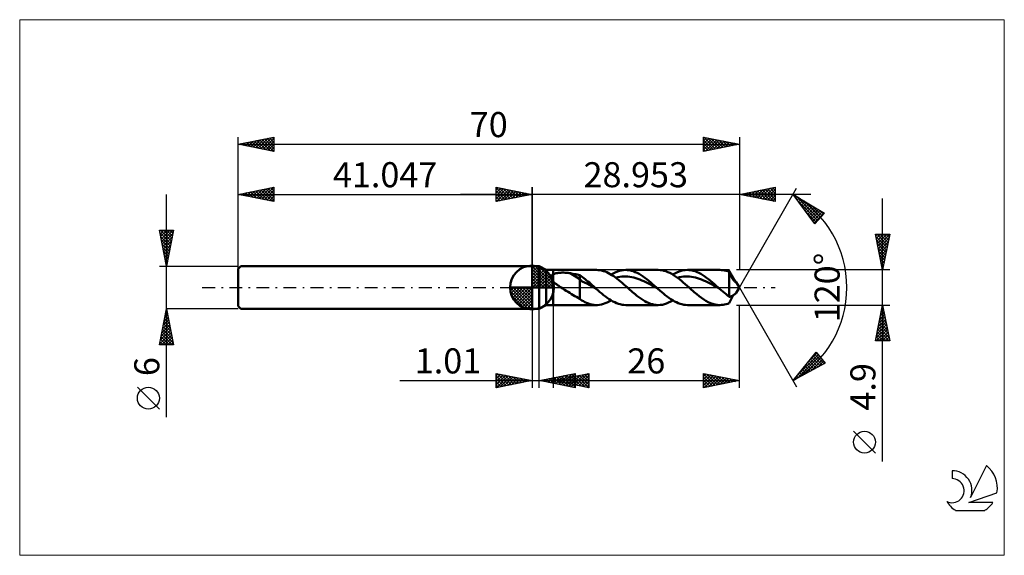
# Model space of a CAD drawing. Units: millimetres. Extents: x -72 to 66, y -37 to 37.
import ezdxf
from ezdxf.enums import TextEntityAlignment as Align

# ---------------------------------------------------------------- set-up
doc = ezdxf.new("R2010")
doc.units = ezdxf.units.MM
doc.header["$LTSCALE"] = 4.45
doc.linetypes.add('cc_dim_arrow', pattern=[0])
doc.linetypes.add('LONGDASH_DASH', pattern=[0.85, 0.4, -0.2, 0.05, -0.2])
for name, color, linetype in [('1', 4, 'CONTINUOUS'), ('2', 7, 'CONTINUOUS'), ('4', 2, 'LONGDASH_DASH'), ('CUT', 1, 'CONTINUOUS'), ('INFTOTAL', 9, 'CONTINUOUS'), ('NOCUT', 7, 'CONTINUOUS'), ('SK1', 4, 'CONTINUOUS'), ('SK2', 7, 'CONTINUOUS'), ('SK4', 2, 'LONGDASH_DASH'), ('SK6', 5, 'CONTINUOUS')]:
    doc.layers.add(name, color=color, linetype=linetype)
doc.styles.get("Standard").update_dxf_attribs({"font": 'Monospac821 BT'})

msp = doc.modelspace()

# ---------------------------------------------------------------- linework, layer by layer
at = {"color": 4, "linetype": 'cc_dim_arrow'}
for p, q in [((0, 2.98), (0.08, 3.06)), ((0, 2.55), (0.47, 3.02)), ((0, 2.98), (2.98, 0)), ((0, 2.12), (0.83, 2.95)), ((0, 1.68), (1.15, 2.84)), ((0.38, 3.04), (3.04, 0.38)), ((0.93, 2.92), (2.92, 0.93)), ((0, 1.25), (1.45, 2.7)), ((0, 2.55), (2.55, 0)), ((0, 0.82), (1.72, 2.53)), ((0, 0.38), (1.96, 2.35)), ((0, 2.12), (2.12, 0)), ((0, 1.68), (1.68, 0)), ((0.05, 0), (2.19, 2.14)), ((0.48, 0), (2.39, 1.91)), ((0.92, 0), (2.57, 1.66)), ((1.35, 0), (2.73, 1.38)), ((1.82, 2.46), (2.46, 1.82)), ((-3.06, -0.08), (-2.98, 0)), ((-3.02, -0.47), (-2.55, 0)), ((-2.95, -0.83), (-2.12, 0)), ((-2.84, -1.15), (-1.68, 0)), ((-2.7, -1.45), (-1.25, 0)), ((-2.65, 0), (0, -2.65)), ((-2.53, -1.72), (-0.82, 0)), ((-2.35, -1.96), (-0.38, 0)), ((-2.21, 0), (0, -2.21)), ((-1.78, 0), (0, -1.78)), ((-1.35, 0), (0, -1.35)), ((-0.92, 0), (0, -0.92)), ((-0.48, 0), (0, -0.48)), ((-0.05, 0), (0, -0.05)), ((0, 1.25), (1.25, 0)), ((0, 0.82), (0.82, 0)), ((0, 0.38), (0.38, 0)), ((1.78, 0), (2.86, 1.08)), ((2.21, 0), (2.97, 0.75)), ((2.65, 0), (3.04, 0.39)), ((-3.06, -0.02), (-0.02, -3.06)), ((-3.02, -0.49), (-0.49, -3.02)), ((-2.86, -1.08), (-1.08, -2.86)), ((-2.14, -2.19), (0, -0.05)), ((-1.91, -2.39), (0, -0.48)), ((-1.66, -2.57), (0, -0.92)), ((-1.38, -2.73), (0, -1.35)), ((-1.08, -2.86), (0, -1.78)), ((-0.75, -2.97), (0, -2.21)), ((-0.39, -3.04), (0, -2.65))]:
    msp.add_line(p, q, dxfattribs=at)
at = {"layer": '1', "color": 4, "linetype": 'CONTINUOUS', "lineweight": 50}
for p, q in [((0, 0), (0, 3.06)), ((0, 3), (1, 3)), ((0, -3), (0, 3)), ((1.95, 2.45), (1, 3)), ((1, -3), (1, 3)), ((1.95, 2.45), (2.95, 2.45)), ((1.95, -2.45), (1.95, 2.45)), ((2.62, 1.46), (2.63, 1.5)), ((2.62, 1.42), (2.62, 1.46)), ((2.62, 1.38), (2.62, 1.42)), ((2.63, 1.34), (2.62, 1.38)), ((2.63, 1.53), (2.65, 1.57)), ((2.63, 1.5), (2.63, 1.53)), ((2.65, 1.57), (2.66, 1.6)), ((2.66, 1.6), (2.68, 1.63)), ((2.68, 1.63), (2.7, 1.66)), ((2.7, 1.66), (2.73, 1.69)), ((2.73, 1.69), (2.75, 1.72)), ((2.75, 1.72), (2.78, 1.75)), ((2.78, 1.75), (2.81, 1.77)), ((2.81, 1.77), (2.85, 1.8)), ((2.85, 1.8), (2.88, 1.82)), ((2.88, 1.82), (2.92, 1.84)), ((2.92, 1.84), (2.95, 1.86)), ((2.95, 2.45), (9, 2.45)), ((2.95, -2.45), (2.95, 2.45)), ((2.95, 1.86), (3.03, 1.89)), ((3.03, 1.89), (3.12, 1.93)), ((3.12, 1.93), (3.21, 1.95)), ((3.21, 1.95), (3.31, 1.98)), ((3.31, 1.98), (3.41, 2)), ((3.41, 2), (3.53, 2.02)), ((3.53, 2.02), (3.64, 2.04)), ((3.64, 2.04), (3.77, 2.06)), ((3.77, 2.06), (3.9, 2.07)), ((3.9, 2.07), (4.03, 2.07)), ((4.03, 2.07), (4.17, 2.08)), ((4.17, 2.08), (4.31, 2.08)), ((4.46, 2.08), (4.31, 2.08)), ((4.6, 2.07), (4.46, 2.08)), ((4.75, 2.06), (4.6, 2.07)), ((4.89, 2.05), (4.75, 2.06)), ((5.03, 2.04), (4.89, 2.05)), ((5.18, 2.02), (5.03, 2.04)), ((5.32, 1.99), (5.18, 2.02)), ((6.66, 1.15), (5.32, 1.99)), ((5.51, 1.96), (5.32, 1.99)), ((5.7, 1.92), (5.51, 1.96)), ((5.89, 1.88), (5.7, 1.92)), ((6.09, 1.84), (5.89, 1.88)), ((6.28, 1.8), (6.09, 1.84)), ((6.47, 1.75), (6.28, 1.8)), ((6.66, 1.7), (6.47, 1.75)), ((6.85, 1.58), (6.66, 1.7)), ((6.66, -1.56), (6.66, 1.7)), ((7.04, 1.45), (6.85, 1.58)), ((7.23, 1.3), (7.04, 1.45)), ((9.24, 2.44), (9, 2.45)), ((9.48, 2.41), (9.24, 2.44)), ((9.72, 2.37), (9.48, 2.41)), ((9.96, 2.3), (9.72, 2.37)), ((10.2, 2.22), (9.96, 2.3)), ((10.44, 2.12), (10.2, 2.22)), ((10.68, 2.01), (10.44, 2.12)), ((10.92, 1.88), (10.68, 2.01)), ((11.16, 1.73), (10.92, 1.88)), ((11.04, 1.8), (11.33, 1.97)), ((11.4, 1.57), (11.16, 1.73)), ((11.33, 1.97), (11.62, 2.11)), ((11.63, 1.4), (11.4, 1.57)), ((11.62, 2.11), (11.91, 2.23)), ((11.87, 1.22), (11.63, 1.4)), ((11.68, 1.37), (11.96, 1.44)), ((11.91, 2.23), (12.2, 2.33)), ((11.96, 1.44), (12.24, 1.49)), ((12.2, 2.33), (12.49, 2.39)), ((12.24, 1.49), (12.52, 1.52)), ((12.49, 2.39), (12.79, 2.44)), ((12.52, 1.52), (12.8, 1.54)), ((12.79, 2.44), (13.08, 2.45)), ((13.08, 1.54), (12.8, 1.54)), ((13.35, 2.44), (13.08, 2.45)), ((13.08, 2.45), (17.62, 2.45)), ((13.36, 1.52), (13.08, 1.54)), ((13.61, 2.4), (13.35, 2.44)), ((13.64, 1.5), (13.36, 1.52)), ((13.88, 2.34), (13.61, 2.4)), ((13.93, 1.45), (13.64, 1.5)), ((14.15, 2.26), (13.88, 2.34)), ((14.21, 1.39), (13.93, 1.45)), ((14.42, 2.16), (14.15, 2.26)), ((14.49, 1.31), (14.21, 1.39)), ((14.69, 2.04), (14.42, 2.16)), ((14.96, 1.89), (14.69, 2.04)), ((15.23, 1.73), (14.96, 1.89)), ((15.5, 1.55), (15.23, 1.73)), ((15.77, 1.36), (15.5, 1.55)), ((17.89, 2.44), (17.62, 2.45)), ((18.16, 2.4), (17.89, 2.44)), ((18.42, 2.34), (18.16, 2.4)), ((18.69, 2.26), (18.42, 2.34)), ((18.96, 2.16), (18.69, 2.26)), ((19.23, 2.04), (18.96, 2.16)), ((19.5, 1.89), (19.23, 2.04)), ((19.77, 1.73), (19.5, 1.89)), ((19.65, 1.8), (19.95, 1.97)), ((20.04, 1.55), (19.77, 1.73)), ((19.95, 1.97), (20.24, 2.11)), ((20.31, 1.36), (20.04, 1.55)), ((20.24, 2.11), (20.53, 2.23)), ((20.29, 1.37), (20.57, 1.44)), ((20.53, 2.23), (20.82, 2.33)), ((20.57, 1.44), (20.85, 1.49)), ((20.82, 2.33), (21.11, 2.4)), ((20.85, 1.49), (21.13, 1.52)), ((21.11, 2.4), (21.4, 2.44)), ((21.13, 1.52), (21.41, 1.54)), ((21.4, 2.44), (21.69, 2.45)), ((21.41, 1.54), (21.7, 1.54)), ((21.96, 2.44), (21.69, 2.45)), ((21.69, 2.45), (26.23, 2.45)), ((21.98, 1.53), (21.7, 1.54)), ((22.23, 2.4), (21.96, 2.44)), ((22.26, 1.5), (21.98, 1.53)), ((22.5, 2.34), (22.23, 2.4)), ((22.54, 1.45), (22.26, 1.5)), ((22.77, 2.26), (22.5, 2.34)), ((22.82, 1.39), (22.54, 1.45)), ((23.04, 2.16), (22.77, 2.26)), ((23.1, 1.31), (22.82, 1.39)), ((23.31, 2.04), (23.04, 2.16)), ((23.58, 1.89), (23.31, 2.04)), ((23.85, 1.73), (23.58, 1.89)), ((24.11, 1.55), (23.85, 1.73)), ((24.38, 1.36), (24.11, 1.55)), ((26.45, 2.44), (26.23, 2.45)), ((26.67, 2.42), (26.45, 2.44)), ((26.89, 2.38), (26.67, 2.42)), ((27.1, 2.33), (26.89, 2.38)), ((27.32, 2.26), (27.1, 2.33)), ((27.54, 2.18), (27.32, 2.26)), ((27.58, 2.08), (27.54, 2.18)), ((27.54, -1.3), (27.54, 2.18)), ((27.62, 1.99), (27.58, 2.08)), ((27.66, 1.9), (27.62, 1.99)), ((27.7, 1.81), (27.66, 1.9)), ((27.75, 1.72), (27.7, 1.81)), ((27.79, 1.64), (27.75, 1.72)), ((27.83, 1.55), (27.79, 1.64)), ((27.87, 1.47), (27.83, 1.55)), ((27.92, 1.39), (27.87, 1.47)), ((27.96, 1.31), (27.92, 1.39)), ((0, 0), (-3.06, 0)), ((0, 0), (3.06, 0)), ((0, -3.06), (0, 0)), ((2.64, 1.31), (2.63, 1.34)), ((2.65, 1.27), (2.64, 1.31)), ((2.67, 1.23), (2.65, 1.27)), ((2.68, 1.19), (2.67, 1.23)), ((2.7, 1.15), (2.68, 1.19)), ((2.72, 1.11), (2.7, 1.15)), ((2.75, 1.08), (2.72, 1.11)), ((2.77, 1.04), (2.75, 1.08)), ((2.8, 1), (2.77, 1.04)), ((2.83, 0.97), (2.8, 1)), ((2.86, 0.93), (2.83, 0.97)), ((2.89, 0.9), (2.86, 0.93)), ((2.92, 0.87), (2.89, 0.9)), ((2.95, 0.83), (2.92, 0.87)), ((3.09, 0.7), (2.95, 0.83)), ((3.24, 0.57), (3.09, 0.7)), ((3.4, 0.45), (3.24, 0.57)), ((3.56, 0.33), (3.4, 0.45)), ((3.72, 0.22), (3.56, 0.33)), ((3.89, 0.11), (3.72, 0.22)), ((4.05, 0), (3.89, 0.11)), ((6.99, 0.85), (6.66, 1.15)), ((7.31, 0.71), (6.99, 0.85)), ((7.42, 1.15), (7.23, 1.3)), ((7.65, 0.57), (7.31, 0.71)), ((7.62, 1), (7.42, 1.15)), ((7.81, 0.84), (7.62, 1)), ((7.98, 0.38), (7.65, 0.57)), ((8, 0.68), (7.81, 0.84)), ((8.3, 0.19), (7.98, 0.38)), ((8.19, 0.51), (8, 0.68)), ((8.39, 0.34), (8.19, 0.51)), ((8.63, 0.01), (8.3, 0.19)), ((8.58, 0.17), (8.39, 0.34)), ((8.77, 0), (8.58, 0.17)), ((8.96, -0.17), (8.63, 0.01)), ((8.8, -0.03), (8.77, 0)), ((12.11, 1.03), (11.87, 1.22)), ((12.35, 0.84), (12.11, 1.03)), ((12.59, 0.63), (12.35, 0.84)), ((12.83, 0.42), (12.59, 0.63)), ((13.07, 0.21), (12.83, 0.42)), ((13.31, 0), (13.07, 0.21)), ((13.49, -0.16), (13.31, 0)), ((14.77, 1.22), (14.49, 1.31)), ((15.05, 1.12), (14.77, 1.22)), ((15.33, 1), (15.05, 1.12)), ((15.61, 0.88), (15.33, 1)), ((15.89, 0.74), (15.61, 0.88)), ((16.04, 1.16), (15.77, 1.36)), ((16.18, 0.6), (15.89, 0.74)), ((16.31, 0.94), (16.04, 1.16)), ((16.46, 0.45), (16.18, 0.6)), ((16.57, 0.71), (16.31, 0.94)), ((16.74, 0.3), (16.46, 0.45)), ((16.84, 0.48), (16.57, 0.71)), ((17.02, 0.14), (16.74, 0.3)), ((17.11, 0.24), (16.84, 0.48)), ((17.3, -0.02), (17.02, 0.14)), ((17.38, 0), (17.11, 0.24)), ((17.42, -0.03), (17.38, 0)), ((20.58, 1.15), (20.31, 1.36)), ((20.85, 0.94), (20.58, 1.15)), ((21.12, 0.71), (20.85, 0.94)), ((21.39, 0.48), (21.12, 0.71)), ((21.65, 0.24), (21.39, 0.48)), ((21.92, 0), (21.65, 0.24)), ((22.1, -0.16), (21.92, 0)), ((23.38, 1.22), (23.1, 1.31)), ((23.66, 1.12), (23.38, 1.22)), ((23.94, 1), (23.66, 1.12)), ((24.23, 0.88), (23.94, 1)), ((24.51, 0.74), (24.23, 0.88)), ((24.65, 1.16), (24.38, 1.36)), ((24.79, 0.6), (24.51, 0.74)), ((24.92, 0.94), (24.65, 1.16)), ((25.07, 0.45), (24.79, 0.6)), ((25.19, 0.71), (24.92, 0.94)), ((25.35, 0.3), (25.07, 0.45)), ((25.46, 0.48), (25.19, 0.71)), ((25.63, 0.14), (25.35, 0.3)), ((25.73, 0.24), (25.46, 0.48)), ((25.91, -0.02), (25.63, 0.14)), ((26, 0), (25.73, 0.24)), ((26.03, -0.03), (26, 0)), ((28.01, 1.23), (27.96, 1.31)), ((28.06, 1.16), (28.01, 1.23)), ((28.1, 1.09), (28.06, 1.16)), ((28.15, 1.02), (28.1, 1.09)), ((28.17, 1.02), (28.12, 1.06)), ((28.2, 0.96), (28.15, 1.02)), ((28.22, 0.99), (28.17, 1.02)), ((28.24, 0.91), (28.2, 0.96)), ((28.27, 0.96), (28.22, 0.99)), ((28.29, 0.86), (28.24, 0.91)), ((28.31, 0.93), (28.27, 0.96)), ((28.33, 0.82), (28.29, 0.86)), ((28.35, 0.9), (28.31, 0.93)), ((28.37, 0.78), (28.33, 0.82)), ((28.39, 0.87), (28.35, 0.9)), ((28.41, 0.75), (28.37, 0.78)), ((28.42, 0.84), (28.39, 0.87)), ((28.45, 0.73), (28.41, 0.75)), ((28.45, 0.82), (28.42, 0.84)), ((28.48, 0.8), (28.45, 0.82)), ((28.48, 0.72), (28.45, 0.73)), ((28.5, 0.78), (28.48, 0.8)), ((28.5, 0.71), (28.48, 0.72)), ((28.51, 0.76), (28.5, 0.78)), ((28.51, 0.71), (28.5, 0.71)), ((28.52, 0.75), (28.51, 0.76)), ((28.51, 0.71), (28.52, 0.72)), ((28.53, 0.74), (28.52, 0.75)), ((28.95, 0), (28.52, 0.75)), ((28.52, 0.72), (28.53, 0.72)), ((28.52, -0.75), (28.95, 0)), ((28.53, 0.73), (28.53, 0.74)), ((28.53, 0.72), (28.53, 0.73)), ((4.29, -0.15), (4.05, 0)), ((4.54, -0.31), (4.29, -0.15)), ((4.78, -0.46), (4.54, -0.31)), ((5.02, -0.61), (4.78, -0.46)), ((5.26, -0.76), (5.02, -0.61)), ((5.5, -0.91), (5.26, -0.76)), ((5.73, -1.05), (5.5, -0.91)), ((5.97, -1.19), (5.73, -1.05)), ((6.2, -1.32), (5.97, -1.19)), ((6.42, -1.45), (6.2, -1.32)), ((8.83, -0.06), (8.8, -0.03)), ((8.87, -0.09), (8.83, -0.06)), ((8.9, -0.12), (8.87, -0.09)), ((8.93, -0.14), (8.9, -0.12)), ((8.96, -0.17), (8.93, -0.14)), ((9.22, -0.4), (8.96, -0.17)), ((9.48, -0.63), (9.22, -0.4)), ((9.74, -0.85), (9.48, -0.63)), ((9.99, -1.06), (9.74, -0.85)), ((10.25, -1.26), (9.99, -1.06)), ((10.51, -1.45), (10.25, -1.26)), ((13.67, -0.32), (13.49, -0.16)), ((13.85, -0.48), (13.67, -0.32)), ((14.03, -0.63), (13.85, -0.48)), ((14.2, -0.78), (14.03, -0.63)), ((14.38, -0.93), (14.2, -0.78)), ((14.65, -1.15), (14.38, -0.93)), ((14.92, -1.36), (14.65, -1.15)), ((15.19, -1.55), (14.92, -1.36)), ((17.58, -0.18), (17.3, -0.02)), ((17.45, -0.06), (17.42, -0.03)), ((17.48, -0.09), (17.45, -0.06)), ((17.52, -0.12), (17.48, -0.09)), ((17.55, -0.15), (17.52, -0.12)), ((17.58, -0.18), (17.55, -0.15)), ((17.84, -0.4), (17.58, -0.18)), ((18.1, -0.63), (17.84, -0.4)), ((18.35, -0.85), (18.1, -0.63)), ((18.61, -1.06), (18.35, -0.85)), ((18.86, -1.26), (18.61, -1.06)), ((19.12, -1.45), (18.86, -1.26)), ((22.28, -0.32), (22.1, -0.16)), ((22.46, -0.48), (22.28, -0.32)), ((22.64, -0.63), (22.46, -0.48)), ((22.82, -0.78), (22.64, -0.63)), ((23, -0.93), (22.82, -0.78)), ((23.32, -1.19), (23, -0.93)), ((23.64, -1.44), (23.32, -1.19)), ((26.19, -0.17), (25.91, -0.02)), ((26.06, -0.06), (26.03, -0.03)), ((26.09, -0.09), (26.06, -0.06)), ((26.13, -0.11), (26.09, -0.09)), ((26.16, -0.14), (26.13, -0.11)), ((26.19, -0.17), (26.16, -0.14)), ((26.42, -0.37), (26.19, -0.17)), ((26.64, -0.57), (26.42, -0.37)), ((26.87, -0.76), (26.64, -0.57)), ((27.09, -0.95), (26.87, -0.76)), ((27.31, -1.13), (27.09, -0.95)), ((27.54, -1.3), (27.31, -1.13)), ((27.54, -1.3), (27.61, -1.3)), ((27.61, -1.3), (27.69, -1.28)), ((27.69, -1.28), (27.76, -1.26)), ((27.76, -1.26), (27.83, -1.23)), ((27.83, -1.23), (27.91, -1.19)), ((27.89, -1.45), (27.93, -1.36)), ((27.91, -1.19), (27.99, -1.15)), ((27.93, -1.36), (27.98, -1.28)), ((27.98, -1.28), (28.03, -1.2)), ((27.99, -1.15), (28.06, -1.1)), ((28.03, -1.2), (28.08, -1.13)), ((28.06, -1.1), (28.11, -1.07)), ((28.08, -1.13), (28.12, -1.06)), ((28.11, -1.07), (28.16, -1.03)), ((28.16, -1.03), (28.21, -1)), ((28.21, -1), (28.25, -0.97)), ((28.25, -0.97), (28.3, -0.94)), ((28.3, -0.94), (28.34, -0.9)), ((28.34, -0.9), (28.38, -0.87)), ((28.38, -0.87), (28.42, -0.85)), ((28.42, -0.85), (28.45, -0.82)), ((28.45, -0.82), (28.48, -0.8)), ((28.48, -0.8), (28.5, -0.78)), ((28.5, -0.78), (28.51, -0.76)), ((28.51, -0.76), (28.52, -0.75)), ((1, -3), (1.95, -2.45)), ((1.95, -2.45), (2.95, -2.45)), ((9, -2.45), (2.95, -2.45)), ((6.66, -1.56), (6.42, -1.45)), ((6.81, -1.7), (6.66, -1.56)), ((6.97, -1.82), (6.81, -1.7)), ((7.16, -1.93), (6.97, -1.82)), ((7.36, -2.03), (7.16, -1.93)), ((7.61, -2.14), (7.36, -2.03)), ((7.86, -2.24), (7.61, -2.14)), ((8.12, -2.32), (7.86, -2.24)), ((8.37, -2.39), (8.12, -2.32)), ((8.63, -2.43), (8.37, -2.39)), ((8.88, -2.45), (8.63, -2.43)), ((8.88, -2.45), (9.15, -2.45)), ((9.15, -2.45), (9.42, -2.42)), ((9.42, -2.42), (9.69, -2.37)), ((9.69, -2.37), (9.96, -2.3)), ((9.96, -2.3), (10.23, -2.21)), ((10.23, -2.21), (10.5, -2.09)), ((10.5, -2.09), (10.77, -1.96)), ((10.76, -1.63), (10.51, -1.45)), ((11.02, -1.79), (10.76, -1.63)), ((10.77, -1.96), (11.04, -1.81)), ((11.28, -1.94), (11.02, -1.79)), ((11.54, -2.07), (11.28, -1.94)), ((11.79, -2.19), (11.54, -2.07)), ((12.05, -2.28), (11.79, -2.19)), ((12.3, -2.35), (12.05, -2.28)), ((12.56, -2.41), (12.3, -2.35)), ((12.82, -2.44), (12.56, -2.41)), ((13.08, -2.45), (12.82, -2.44)), ((17.62, -2.45), (13.08, -2.45)), ((15.46, -1.73), (15.19, -1.55)), ((15.73, -1.89), (15.46, -1.73)), ((16, -2.04), (15.73, -1.89)), ((16.27, -2.16), (16, -2.04)), ((16.54, -2.26), (16.27, -2.16)), ((16.81, -2.34), (16.54, -2.26)), ((17.08, -2.4), (16.81, -2.34)), ((17.35, -2.44), (17.08, -2.4)), ((17.62, -2.45), (17.35, -2.44)), ((17.62, -2.45), (17.91, -2.44)), ((17.91, -2.44), (18.2, -2.4)), ((18.2, -2.4), (18.49, -2.33)), ((18.49, -2.33), (18.78, -2.23)), ((18.78, -2.23), (19.07, -2.11)), ((19.07, -2.11), (19.36, -1.97)), ((19.38, -1.63), (19.12, -1.45)), ((19.36, -1.97), (19.65, -1.8)), ((19.64, -1.79), (19.38, -1.63)), ((19.89, -1.94), (19.64, -1.79)), ((20.15, -2.07), (19.89, -1.94)), ((20.41, -2.19), (20.15, -2.07)), ((20.66, -2.28), (20.41, -2.19)), ((20.92, -2.35), (20.66, -2.28)), ((21.18, -2.41), (20.92, -2.35)), ((21.43, -2.44), (21.18, -2.41)), ((21.69, -2.45), (21.43, -2.44)), ((26.23, -2.45), (21.69, -2.45)), ((23.97, -1.66), (23.64, -1.44)), ((24.29, -1.86), (23.97, -1.66)), ((24.61, -2.03), (24.29, -1.86)), ((24.94, -2.18), (24.61, -2.03)), ((25.26, -2.3), (24.94, -2.18)), ((25.58, -2.38), (25.26, -2.3)), ((25.9, -2.43), (25.58, -2.38)), ((26.23, -2.45), (25.9, -2.43)), ((26.23, -2.45), (26.45, -2.44)), ((26.45, -2.44), (26.67, -2.42)), ((26.67, -2.42), (26.89, -2.38)), ((26.89, -2.38), (27.1, -2.33)), ((27.1, -2.33), (27.32, -2.26)), ((27.32, -2.26), (27.54, -2.18)), ((27.54, -2.18), (27.58, -2.08)), ((27.58, -2.08), (27.62, -1.98)), ((27.62, -1.98), (27.67, -1.89)), ((27.67, -1.89), (27.71, -1.8)), ((27.71, -1.8), (27.75, -1.71)), ((27.75, -1.71), (27.8, -1.62)), ((27.8, -1.62), (27.84, -1.53)), ((27.84, -1.53), (27.89, -1.45)), ((0, -3), (1, -3))]:
    msp.add_line(p, q, dxfattribs=at)
for start, end in [(90, 180), (0, 90), (180, 270), (270, 0)]:
    msp.add_arc((0, 0), 3.06, start, end, dxfattribs=at)
at = {"layer": '2', "color": 7, "linetype": 'CONTINUOUS', "lineweight": 25}
for p, q in [((-5, 12), (-5, 14)), ((-5, 14), (0, 13)), ((-5, 13.67), (-4.72, 13.94)), ((-5, 13.91), (-3.41, 12.32)), ((-5, 13.24), (-4.37, 13.87)), ((-5, 12.82), (-4.02, 13.8)), ((-4.58, 13.92), (-3.06, 12.39)), ((-4.05, 13.81), (-2.7, 12.46)), ((0, 0), (0, 14)), ((28.95, 14), (28.95, 2.45)), ((28.95, 13), (33.95, 14)), ((28.95, 0), (36.95, 13.86)), ((31.47, 12.5), (32.74, 13.76)), ((31.83, 12.42), (33.27, 13.86)), ((32.18, 12.35), (33.8, 13.97)), ((32.88, 13.79), (33.95, 12.72)), ((33.24, 13.86), (33.95, 13.14)), ((33.59, 13.93), (33.95, 13.56)), ((33.94, 14), (33.95, 13.99)), ((33.95, 14), (33.95, 12)), ((38.95, 13), (-10, 13)), ((-5, 12.39), (-3.66, 13.73)), ((-5, 13.49), (-3.76, 12.25)), ((-5, 13.06), (-4.12, 12.18)), ((0, 13), (-5, 12)), ((-5, 12.64), (-4.47, 12.11)), ((-4.96, 12.01), (-3.31, 13.66)), ((-4.43, 12.11), (-2.96, 13.59)), ((-3.9, 12.22), (-2.6, 13.52)), ((-3.52, 13.7), (-2.35, 12.53)), ((-3.37, 12.33), (-2.25, 13.45)), ((-2.99, 13.6), (-1.99, 12.6)), ((-2.84, 12.43), (-1.89, 13.38)), ((-2.46, 13.49), (-1.64, 12.67)), ((-2.31, 12.54), (-1.54, 13.31)), ((-1.93, 13.39), (-1.29, 12.74)), ((-1.78, 12.64), (-1.19, 13.24)), ((-1.4, 13.28), (-0.93, 12.81)), ((-1.25, 12.75), (-0.83, 13.17)), ((-0.87, 13.17), (-0.58, 12.88)), ((-0.72, 12.86), (-0.48, 13.1)), ((-0.34, 13.07), (-0.23, 12.95)), ((-0.19, 12.96), (-0.13, 13.03)), ((33.95, 12), (28.95, 13)), ((28.99, 13.01), (29.01, 12.99)), ((29, 12.99), (29.02, 13.01)), ((29.35, 12.92), (29.55, 13.12)), ((29.35, 13.08), (29.54, 12.88)), ((29.7, 13.15), (30.08, 12.78)), ((29.71, 12.85), (30.08, 13.23)), ((30.05, 13.22), (30.61, 12.67)), ((30.06, 12.78), (30.61, 13.33)), ((30.41, 12.71), (31.14, 13.44)), ((30.41, 13.29), (31.14, 12.56)), ((30.76, 13.36), (31.67, 12.46)), ((30.77, 12.64), (31.67, 13.54)), ((31.12, 12.57), (32.21, 13.65)), ((31.12, 13.43), (32.2, 12.35)), ((31.47, 13.5), (32.73, 12.25)), ((31.82, 13.57), (33.26, 12.14)), ((32.18, 13.64), (33.79, 12.03)), ((32.53, 13.72), (33.95, 12.29)), ((32.54, 12.28), (33.95, 13.7)), ((32.89, 12.21), (33.95, 13.28)), ((33.24, 12.14), (33.95, 12.85)), ((33.6, 12.07), (33.95, 12.43)), ((36.45, 12.99), (40.84, 10.39)), ((39.5, 8.9), (36.45, 12.99)), ((36.5, 12.93), (36.52, 12.95)), ((36.68, 12.68), (36.79, 12.79)), ((36.86, 12.44), (37.05, 12.63)), ((36.93, 12.7), (40.09, 9.55)), ((37.04, 12.2), (37.32, 12.48)), ((48.95, -24.29), (48.95, 12.45)), ((-5, 12.21), (-4.82, 12.04)), ((33.95, 12), (33.95, 12)), ((37.12, 12.09), (39.89, 9.33)), ((37.22, 11.96), (37.59, 12.32)), ((37.41, 11.71), (37.85, 12.16)), ((37.59, 11.47), (38.12, 12)), ((37.77, 11.23), (38.39, 11.84)), ((37.95, 10.98), (38.65, 11.69)), ((37.98, 12.09), (40.29, 9.78)), ((38.13, 10.74), (38.92, 11.53)), ((38.31, 10.5), (39.18, 11.37)), ((38.49, 10.25), (39.45, 11.21)), ((38.67, 10.01), (39.72, 11.05)), ((39.02, 11.47), (40.49, 10)), ((38.36, 10.43), (39.68, 9.11)), ((38.85, 9.77), (39.98, 10.9)), ((39.04, 9.52), (40.25, 10.74)), ((39.22, 9.28), (40.52, 10.58)), ((39.4, 9.04), (40.78, 10.42)), ((40.84, 10.39), (39.5, 8.9)), ((40.07, 10.85), (40.69, 10.22)), ((48.95, 2.45), (47.95, 7.45)), ((47.95, 7.45), (49.95, 7.45)), ((48, 7.2), (48.25, 7.45)), ((48.02, 7.14), (49.58, 5.58)), ((48.07, 6.84), (48.68, 7.45)), ((48.13, 7.45), (49.65, 5.93)), ((48.14, 6.49), (49.1, 7.45)), ((48.22, 6.14), (49.53, 7.45)), ((48.29, 5.78), (49.95, 7.45)), ((48.36, 5.43), (49.85, 6.92)), ((48.55, 7.45), (49.72, 6.28)), ((49.95, 7.45), (48.95, 2.45)), ((48.98, 7.45), (49.79, 6.64)), ((49.4, 7.45), (49.86, 6.99)), ((49.83, 7.45), (49.93, 7.34)), ((48.12, 6.61), (49.51, 5.22)), ((48.23, 6.08), (49.44, 4.87)), ((48.33, 5.55), (49.37, 4.52)), ((48.43, 5.08), (49.74, 6.39)), ((48.5, 4.72), (49.64, 5.86)), ((48.44, 5.02), (49.3, 4.16)), ((48.55, 4.49), (49.22, 3.81)), ((48.57, 4.37), (49.53, 5.33)), ((48.64, 4.02), (49.42, 4.8)), ((48.71, 3.66), (49.32, 4.27)), ((48.65, 3.96), (49.15, 3.45)), ((48.76, 3.43), (49.08, 3.1)), ((48.78, 3.31), (49.21, 3.74)), ((48.85, 2.96), (49.1, 3.21)), ((48.86, 2.9), (49.01, 2.75)), ((49.95, 2.45), (28.54, 2.45)), ((48.92, 2.6), (49, 2.68)), ((28.95, 0), (36.95, -13.86)), ((2.95, -2.45), (2.95, -14)), ((28.54, -2.45), (49.95, -2.45)), ((28.95, -14), (28.95, -2.45)), ((47.95, -7.45), (48.95, -2.45)), ((48.88, -2.82), (49, -2.69)), ((48.91, -2.67), (49.02, -2.77)), ((48.95, -2.45), (49.95, -7.45)), ((0, -3), (0, -14)), ((1.01, -14), (1.01, -3)), ((48.46, -4.94), (49.28, -4.11)), ((48.56, -4.41), (49.21, -3.75)), ((48.63, -4.08), (49.44, -4.89)), ((48.67, -3.88), (49.14, -3.4)), ((48.7, -3.73), (49.34, -4.36)), ((48.77, -3.35), (49.07, -3.05)), ((48.77, -3.37), (49.23, -3.83)), ((48.84, -3.02), (49.12, -3.3)), ((48.14, -6.53), (49.5, -5.17)), ((48.24, -6), (49.43, -4.81)), ((48.34, -5.49), (49.87, -7.02)), ((48.35, -5.47), (49.36, -4.46)), ((48.41, -5.14), (49.76, -6.49)), ((48.49, -4.79), (49.65, -5.95)), ((48.56, -4.43), (49.55, -5.42)), ((48.03, -7.06), (49.57, -5.52)), ((48.06, -7.45), (49.64, -5.88)), ((48.13, -6.55), (49.03, -7.45)), ((48.2, -6.2), (49.45, -7.45)), ((48.27, -5.85), (49.88, -7.45)), ((48.49, -7.45), (49.71, -6.23)), ((48.91, -7.45), (49.78, -6.58)), ((49.95, -7.45), (47.95, -7.45)), ((47.99, -7.26), (48.18, -7.45)), ((48.06, -6.91), (48.6, -7.45)), ((49.34, -7.45), (49.85, -6.94)), ((49.76, -7.45), (49.92, -7.29)), ((36.45, -12.99), (39.67, -9.03)), ((36.93, -12.4), (39.95, -9.38)), ((37.13, -12.62), (40.15, -9.61)), ((38.77, -10.14), (39.76, -9.15)), ((39.25, -9.55), (40.51, -10.81)), ((39.44, -9.32), (40.78, -10.66)), ((39.63, -9.08), (40.09, -9.54)), ((39.67, -9.03), (40.94, -10.57)), ((40.94, -10.57), (36.45, -12.99)), ((38.05, -12.13), (40.34, -9.84)), ((38.11, -10.95), (38.85, -11.7)), ((38.3, -10.72), (39.13, -11.55)), ((38.49, -10.49), (39.4, -11.4)), ((38.68, -10.25), (39.68, -11.25)), ((38.87, -10.02), (39.96, -11.11)), ((38.97, -11.64), (40.53, -10.08)), ((39.06, -9.78), (40.23, -10.96)), ((39.89, -11.14), (40.72, -10.31)), ((40.81, -10.65), (40.91, -10.54)), ((-5, -14), (-5, -12)), ((-5, -12), (0, -13)), ((-5, -12.32), (-4.74, -12.05)), ((-5, -12.74), (-4.38, -12.12)), ((-5, -13.16), (-4.03, -12.19)), ((-5, -13.59), (-3.68, -12.26)), ((-5, -12.32), (-3.6, -13.72)), ((-4.98, -14), (-3.32, -12.34)), ((-4.86, -12.03), (-3.24, -13.65)), ((-4.33, -12.13), (-2.89, -13.58)), ((-3.8, -12.24), (-2.54, -13.51)), ((-3.27, -12.35), (-2.18, -13.44)), ((1.01, -13), (6.01, -12)), ((2.95, -13), (7.95, -12)), ((3.33, -13.46), (4.49, -12.3)), ((3.68, -13.53), (5.02, -12.2)), ((4.03, -13.6), (5.55, -12.09)), ((4.39, -13.68), (6.01, -12.05)), ((4.47, -12.31), (6.01, -13.85)), ((4.82, -12.24), (6.01, -13.43)), ((5.12, -13.43), (6.21, -12.35)), ((5.17, -12.17), (6.01, -13)), ((5.47, -13.5), (6.74, -12.24)), ((5.53, -12.1), (6.01, -12.58)), ((5.83, -13.58), (7.27, -12.14)), ((5.88, -12.03), (6.01, -12.15)), ((6.01, -12), (6.01, -14)), ((6.18, -13.65), (7.8, -12.03)), ((6.26, -12.34), (7.92, -13.99)), ((6.54, -13.72), (7.95, -12.3)), ((6.62, -12.27), (7.95, -13.61)), ((6.97, -12.2), (7.95, -13.18)), ((7.32, -12.13), (7.95, -12.76)), ((7.68, -12.06), (7.95, -12.33)), ((7.95, -12), (7.95, -14)), ((23.95, -14), (23.95, -12)), ((23.95, -12), (28.95, -13)), ((23.95, -12.42), (24.3, -12.07)), ((23.95, -12.07), (25.56, -13.68)), ((23.95, -12.84), (24.66, -12.14)), ((23.95, -13.27), (25.01, -12.21)), ((23.95, -13.69), (25.36, -12.28)), ((24.1, -13.97), (25.72, -12.35)), ((24.39, -12.09), (25.91, -13.61)), ((24.92, -12.19), (26.27, -13.54)), ((25.45, -12.3), (26.62, -13.47)), ((36.97, -12.36), (37.2, -12.59)), ((37.16, -12.12), (37.47, -12.44)), ((37.35, -11.89), (37.75, -12.29)), ((37.54, -11.66), (38.02, -12.14)), ((37.73, -11.42), (38.3, -12)), ((37.92, -11.19), (38.58, -11.85)), ((-18.48, -13), (11.01, -13)), ((-5, -12.74), (-3.95, -13.79)), ((0, -13), (-5, -14)), ((-5, -13.16), (-4.3, -13.86)), ((-5, -13.59), (-4.66, -13.93)), ((-4.45, -13.89), (-2.97, -12.41)), ((-3.92, -13.78), (-2.62, -12.48)), ((-3.39, -13.68), (-2.26, -12.55)), ((-2.86, -13.57), (-1.91, -12.62)), ((-2.74, -12.45), (-1.83, -13.37)), ((-2.33, -13.47), (-1.55, -12.69)), ((-2.21, -12.56), (-1.48, -13.3)), ((-1.8, -13.36), (-1.2, -12.76)), ((-1.68, -12.66), (-1.12, -13.22)), ((-1.27, -13.25), (-0.85, -12.83)), ((-1.15, -12.77), (-0.77, -13.15)), ((-0.74, -13.15), (-0.49, -12.9)), ((-0.62, -12.88), (-0.41, -13.08)), ((-0.21, -13.04), (-0.14, -12.97)), ((-0.09, -12.98), (-0.06, -13.01)), ((6.01, -14), (1.01, -13)), ((1.21, -13.04), (1.3, -12.94)), ((1.29, -12.94), (1.42, -13.08)), ((1.56, -13.11), (1.83, -12.84)), ((1.64, -12.87), (1.95, -13.19)), ((1.91, -13.18), (2.36, -12.73)), ((1.99, -12.8), (2.48, -13.29)), ((2.27, -13.25), (2.89, -12.62)), ((2.35, -12.73), (3.01, -13.4)), ((2.62, -13.32), (3.42, -12.52)), ((2.7, -12.66), (3.54, -13.51)), ((2.95, -13), (28.95, -13)), ((7.95, -14), (2.95, -13)), ((2.97, -13.39), (3.95, -12.41)), ((3, -13.01), (3.02, -12.99)), ((3.05, -12.59), (4.07, -13.61)), ((3.08, -12.97), (3.14, -13.04)), ((3.35, -13.08), (3.55, -12.88)), ((3.41, -12.52), (4.6, -13.72)), ((3.43, -12.9), (3.67, -13.14)), ((3.71, -13.15), (4.08, -12.77)), ((3.76, -12.45), (5.14, -13.83)), ((3.79, -12.83), (4.2, -13.25)), ((4.06, -13.22), (4.61, -12.67)), ((4.11, -12.38), (5.67, -13.93)), ((4.14, -12.76), (4.73, -13.36)), ((4.41, -13.29), (5.14, -12.56)), ((4.49, -12.69), (5.26, -13.46)), ((4.74, -13.75), (6.01, -12.48)), ((4.77, -13.36), (5.67, -12.46)), ((4.85, -12.62), (5.79, -13.57)), ((5.09, -13.82), (6.01, -12.9)), ((5.2, -12.55), (6.33, -13.67)), ((5.45, -13.89), (6.01, -13.33)), ((5.55, -12.48), (6.86, -13.78)), ((5.8, -13.96), (6.01, -13.75)), ((5.91, -12.41), (7.39, -13.89)), ((6.89, -13.79), (7.95, -12.72)), ((7.24, -13.86), (7.95, -13.15)), ((7.6, -13.93), (7.95, -13.57)), ((23.95, -12.5), (25.2, -13.75)), ((23.95, -12.92), (24.85, -13.82)), ((28.95, -13), (23.95, -14)), ((23.95, -13.35), (24.5, -13.89)), ((24.63, -13.87), (26.07, -12.42)), ((25.16, -13.76), (26.42, -12.49)), ((25.69, -13.65), (26.78, -12.56)), ((25.98, -12.41), (26.97, -13.4)), ((26.22, -13.55), (27.13, -12.64)), ((26.51, -12.51), (27.33, -13.33)), ((26.75, -13.44), (27.48, -12.71)), ((27.04, -12.62), (27.68, -13.25)), ((27.28, -13.33), (27.84, -12.78)), ((27.57, -12.72), (28.03, -13.18)), ((27.81, -13.23), (28.19, -12.85)), ((28.1, -12.83), (28.39, -13.11)), ((28.34, -13.12), (28.54, -12.92)), ((28.63, -12.94), (28.74, -13.04)), ((28.87, -13.02), (28.9, -12.99)), ((36.59, -12.83), (36.65, -12.89)), ((36.78, -12.59), (36.92, -12.74)), ((7.95, -14), (7.95, -14)), ((23.95, -13.77), (24.14, -13.96)), ((47.95, -23.12), (44.89, -20.06))]:
    msp.add_line(p, q, dxfattribs=at)
msp.add_circle((46.42, -21.59), 1.53, dxfattribs=at)
msp.add_arc((28.95, 0), 15, 300, 60, dxfattribs=at)
at = {"layer": '4', "color": 2, "linetype": 'LONGDASH_DASH', "lineweight": 25}
msp.add_line((0, 0), (28.95, 0), dxfattribs=at)
at = {"layer": 'CUT', "color": 1, "linetype": 'CONTINUOUS', "lineweight": 25}
for p, q in [((27.54, 2.45), (2.95, 2.45)), ((2.95, 2.45), (2.95, 0)), ((28.95, 0), (27.54, 2.45)), ((2.95, 0), (28.95, 0))]:
    msp.add_line(p, q, dxfattribs=at)
at = {"layer": 'INFTOTAL', "color": 9, "linetype": 'CONTINUOUS', "lineweight": 18}
for p, q in [((65.95, 37.4), (-71.55, 37.4)), ((-71.55, 37.4), (-71.55, -37.4)), ((65.95, -37.4), (65.95, 37.4)), ((-71.55, -37.4), (65.95, -37.4))]:
    msp.add_line(p, q, dxfattribs=at)
at = {"layer": 'NOCUT', "color": 7, "linetype": 'CONTINUOUS', "lineweight": 25}
for p, q in [((0, 0), (0, 3)), ((0, 3), (1, 3)), ((1.95, 2.45), (1, 3)), ((2.95, 2.45), (1.95, 2.45)), ((2.95, 0), (2.95, 2.45)), ((1, 0), (0, 0)), ((1, 0), (2.95, 0))]:
    msp.add_line(p, q, dxfattribs=at)
at = {"layer": 'SK1', "color": 4, "linetype": 'CONTINUOUS', "lineweight": 50}
for p, q in [((-40.65, 3), (-41.05, 2.6)), ((0, 3), (-40.65, 3)), ((-41.05, 2.6), (-41.05, -2.6)), ((-41.05, -2.6), (-40.65, -3)), ((-40.65, -3), (0, -3))]:
    msp.add_line(p, q, dxfattribs=at)
at = {"layer": 'SK2', "color": 7, "linetype": 'CONTINUOUS', "lineweight": 25}
for p, q in [((-41.05, 0), (-41.05, 21)), ((-41.05, 20), (-36.05, 21)), ((-38.61, 19.51), (-37.39, 20.73)), ((-38.26, 19.44), (-36.86, 20.84)), ((-37.9, 19.37), (-36.33, 20.94)), ((-37.71, 20.67), (-36.05, 19)), ((-37.55, 19.3), (-36.05, 20.8)), ((-37.36, 20.74), (-36.05, 19.43)), ((-37.01, 20.81), (-36.05, 19.85)), ((-36.65, 20.88), (-36.05, 20.27)), ((-36.3, 20.95), (-36.05, 20.7)), ((-36.05, 21), (-36.05, 19)), ((23.95, 19), (23.95, 21)), ((23.95, 21), (28.95, 20)), ((23.95, 20.91), (24.03, 20.99)), ((23.95, 20.49), (24.38, 20.91)), ((23.95, 20.06), (24.73, 20.84)), ((23.95, 19.64), (25.09, 20.77)), ((23.95, 19.22), (25.44, 20.7)), ((23.98, 21), (25.64, 19.34)), ((24.21, 19.05), (25.79, 20.63)), ((24.51, 20.89), (25.99, 19.41)), ((25.04, 20.78), (26.34, 19.48)), ((25.57, 20.68), (26.7, 19.55)), ((28.95, 21), (28.95, 2.45)), ((-41.05, 20), (28.95, 20)), ((-36.05, 19), (-41.05, 20)), ((-40.89, 20.03), (-40.82, 19.95)), ((-40.73, 19.94), (-40.58, 20.09)), ((-40.54, 20.1), (-40.29, 19.85)), ((-40.38, 19.87), (-40.05, 20.2)), ((-40.19, 20.17), (-39.76, 19.74)), ((-40.03, 19.8), (-39.51, 20.31)), ((-39.83, 20.24), (-39.23, 19.64)), ((-39.67, 19.73), (-38.98, 20.41)), ((-39.48, 20.31), (-38.7, 19.53)), ((-39.32, 19.65), (-38.45, 20.52)), ((-39.13, 20.38), (-38.17, 19.42)), ((-38.96, 19.58), (-37.92, 20.62)), ((-38.77, 20.45), (-37.64, 19.32)), ((-38.42, 20.53), (-37.11, 19.21)), ((-38.07, 20.6), (-36.58, 19.11)), ((-37.2, 19.23), (-36.05, 20.38)), ((-36.84, 19.16), (-36.05, 19.96)), ((-36.49, 19.09), (-36.05, 19.53)), ((23.95, 20.59), (25.28, 19.27)), ((23.95, 20.17), (24.93, 19.2)), ((28.95, 20), (23.95, 19)), ((23.95, 19.75), (24.57, 19.12)), ((23.95, 19.32), (24.22, 19.05)), ((24.74, 19.16), (26.15, 20.56)), ((25.27, 19.26), (26.5, 20.49)), ((25.8, 19.37), (26.85, 20.42)), ((26.1, 20.57), (27.05, 19.62)), ((26.33, 19.48), (27.21, 20.35)), ((26.63, 20.46), (27.4, 19.69)), ((26.87, 19.58), (27.56, 20.28)), ((27.16, 20.36), (27.76, 19.76)), ((27.4, 19.69), (27.91, 20.21)), ((27.69, 20.25), (28.11, 19.83)), ((27.93, 19.79), (28.27, 20.14)), ((28.22, 20.15), (28.46, 19.9)), ((28.46, 19.9), (28.62, 20.07)), ((28.75, 20.04), (28.82, 19.97)), ((-36.14, 19.02), (-36.05, 19.11)), ((-41.05, 13), (-36.05, 14)), ((-38.43, 12.48), (-37.13, 13.78)), ((-38.08, 12.41), (-36.6, 13.89)), ((-37.73, 12.34), (-36.07, 14)), ((-37.18, 13.77), (-36.05, 12.64)), ((-36.83, 13.84), (-36.05, 13.06)), ((-36.47, 13.91), (-36.05, 13.49)), ((-36.12, 13.99), (-36.05, 13.91)), ((-36.05, 14), (-36.05, 12)), ((-5, 12), (-5, 14)), ((-5, 14), (0, 13)), ((-5, 13.67), (-4.72, 13.94)), ((-5, 13.91), (-3.41, 12.32)), ((-5, 13.24), (-4.37, 13.87)), ((-5, 12.82), (-4.02, 13.8)), ((-4.58, 13.92), (-3.06, 12.39)), ((-4.05, 13.81), (-2.7, 12.46)), ((0, 14), (0, 3)), ((-51.05, -18.11), (-51.05, 13)), ((-41.05, 3), (-41.05, 13)), ((-41.05, 13), (0, 13)), ((-36.05, 12), (-41.05, 13)), ((-40.91, 12.97), (-40.84, 13.04)), ((-40.72, 13.07), (-40.55, 12.9)), ((-40.56, 12.9), (-40.31, 13.15)), ((-40.36, 13.14), (-40.02, 12.8)), ((-40.2, 12.83), (-39.78, 13.25)), ((-40.01, 13.21), (-39.49, 12.69)), ((-39.85, 12.76), (-39.25, 13.36)), ((-39.66, 13.28), (-38.96, 12.58)), ((-39.49, 12.69), (-38.72, 13.47)), ((-39.3, 13.35), (-38.43, 12.48)), ((-39.14, 12.62), (-38.19, 13.57)), ((-38.95, 13.42), (-37.9, 12.37)), ((-38.79, 12.55), (-37.66, 13.68)), ((-38.6, 13.49), (-37.37, 12.26)), ((-38.24, 13.56), (-36.84, 12.16)), ((-37.89, 13.63), (-36.31, 12.05)), ((-37.54, 13.7), (-36.05, 12.21)), ((-37.37, 12.27), (-36.05, 13.59)), ((-37.02, 12.19), (-36.05, 13.17)), ((-36.67, 12.12), (-36.05, 12.74)), ((-5, 12.39), (-3.66, 13.73)), ((-5, 13.49), (-3.76, 12.25)), ((-5, 13.06), (-4.12, 12.18)), ((0, 13), (-5, 12)), ((-5, 12.64), (-4.47, 12.11)), ((-4.96, 12.01), (-3.31, 13.66)), ((-4.43, 12.11), (-2.96, 13.59)), ((-3.9, 12.22), (-2.6, 13.52)), ((-3.52, 13.7), (-2.35, 12.53)), ((-3.37, 12.33), (-2.25, 13.45)), ((-2.99, 13.6), (-1.99, 12.6)), ((-2.84, 12.43), (-1.89, 13.38)), ((-2.46, 13.49), (-1.64, 12.67)), ((-2.31, 12.54), (-1.54, 13.31)), ((-1.93, 13.39), (-1.29, 12.74)), ((-1.78, 12.64), (-1.19, 13.24)), ((-1.4, 13.28), (-0.93, 12.81)), ((-1.25, 12.75), (-0.83, 13.17)), ((-0.87, 13.17), (-0.58, 12.88)), ((-0.72, 12.86), (-0.48, 13.1)), ((-0.34, 13.07), (-0.23, 12.95)), ((-0.19, 12.96), (-0.13, 13.03)), ((-36.31, 12.05), (-36.05, 12.32)), ((-5, 12.21), (-4.82, 12.04)), ((-51.05, 3), (-52.05, 8)), ((-52.05, 8), (-50.05, 8)), ((-52.01, 7.81), (-51.82, 8)), ((-51.98, 7.66), (-50.43, 6.11)), ((-51.94, 7.46), (-51.4, 8)), ((-51.89, 8), (-50.35, 6.46)), ((-51.87, 7.1), (-50.97, 8)), ((-51.87, 7.13), (-50.5, 5.75)), ((-51.8, 6.75), (-50.55, 8)), ((-51.73, 6.4), (-50.12, 8)), ((-51.66, 6.04), (-50.13, 7.57)), ((-51.59, 5.69), (-50.24, 7.04)), ((-51.47, 8), (-50.28, 6.82)), ((-50.05, 8), (-51.05, 3)), ((-51.04, 8), (-50.21, 7.17)), ((-50.62, 8), (-50.14, 7.52)), ((-50.2, 8), (-50.07, 7.88)), ((-51.77, 6.6), (-50.57, 5.4)), ((-51.66, 6.07), (-50.64, 5.05)), ((-51.56, 5.54), (-50.71, 4.69)), ((-51.51, 5.34), (-50.35, 6.51)), ((-51.44, 4.98), (-50.45, 5.98)), ((-51.45, 5.01), (-50.78, 4.34)), ((-51.37, 4.63), (-50.56, 5.44)), ((-51.34, 4.48), (-50.85, 3.99)), ((-51.3, 4.28), (-50.66, 4.91)), ((-51.23, 3.92), (-50.77, 4.38)), ((-52.05, 3), (-41.05, 3)), ((-51.24, 3.95), (-50.92, 3.63)), ((-51.16, 3.57), (-50.88, 3.85)), ((-51.13, 3.42), (-50.99, 3.28)), ((-51.09, 3.22), (-50.98, 3.32)), ((-52.05, -8), (-51.05, -3)), ((-51.29, -4.19), (-50.89, -3.79)), ((-51.25, -4.03), (-50.74, -4.55)), ((-51.18, -3.66), (-50.96, -3.44)), ((-51.18, -3.68), (-50.84, -4.02)), ((-51.11, -3.33), (-50.95, -3.49)), ((-51.07, -3.13), (-51.03, -3.09)), ((-41.05, -3), (-51.05, -3)), ((-51.05, -3), (-50.05, -8)), ((-51.71, -6.31), (-50.61, -5.21)), ((-51.6, -5.78), (-50.68, -4.86)), ((-51.54, -5.45), (-50.31, -6.67)), ((-51.5, -5.25), (-50.75, -4.5)), ((-51.47, -5.09), (-50.42, -6.14)), ((-51.39, -4.72), (-50.82, -4.15)), ((-51.39, -4.74), (-50.53, -5.61)), ((-51.32, -4.39), (-50.63, -5.08)), ((-52.03, -7.9), (-50.39, -6.27)), ((-51.92, -7.37), (-50.46, -5.92)), ((-51.82, -6.84), (-50.53, -5.56)), ((-51.82, -6.86), (-50.68, -8)), ((-51.75, -6.51), (-50.26, -8)), ((-51.7, -8), (-50.32, -6.62)), ((-51.68, -6.15), (-50.1, -7.73)), ((-51.61, -5.8), (-50.21, -7.2)), ((-50.05, -8), (-52.05, -8)), ((-52.03, -7.92), (-51.95, -8)), ((-51.96, -7.57), (-51.53, -8)), ((-51.89, -7.21), (-51.1, -8)), ((-51.27, -8), (-50.25, -6.98)), ((-50.85, -8), (-50.18, -7.33)), ((-50.43, -8), (-50.11, -7.68)), ((-52.05, -16.99), (-55.11, -13.93))]:
    msp.add_line(p, q, dxfattribs=at)
msp.add_circle((-53.58, -15.46), 1.53, dxfattribs=at)
at = {"layer": 'SK4', "color": 2, "linetype": 'LONGDASH_DASH', "lineweight": 25}
msp.add_line((-46.05, 0), (33.95, 0), dxfattribs=at)
at = {"layer": 'SK6', "color": 5, "linetype": 'CONTINUOUS', "lineweight": 25}
for p, q in [((58.65, -25.58), (58.65, -26.69)), ((63.44, -24.88), (61.24, -29.34)), ((60.99, -30.04), (64.91, -28.68)), ((64.34, -30.04), (60.99, -30.04)), ((59.11, -31.12), (63.25, -31.12))]:
    msp.add_line(p, q, dxfattribs=at)
for centre, radius, start, end in [((58.67, -28.35), 2.76, 338.9379, 90.4446), ((61.18, -27.93), 3.8, 348.7239, 53.4691), ((58.66, -28.37), 1.68, 243.4215, 90.3602), ((61.18, -27.93), 3.8, 210.5484, 236.978), ((61.18, -27.93), 3.8, 303.022, 326.3732)]:
    msp.add_arc(centre, radius, start, end, dxfattribs=at)

# ---------------------------------------------------------------- texts
at = {"layer": '2', "color": 7, "linetype": 'CONTINUOUS', "lineweight": 25}
for s, p in [('28.953', (14.48, 14)), ('1.01', (-11.74, -12)), ('26', (15.95, -12))]:
    msp.add_text(s, height=3.5, dxfattribs=at).set_placement(p, align=Align.CENTER)
for s, p in [('120°', (42.95, 0)), ('4.9', (47.95, -13.87))]:
    msp.add_text(s, height=3.5, rotation=90, dxfattribs=at).set_placement(p, align=Align.CENTER)
at = {"layer": 'SK2', "color": 7, "linetype": 'CONTINUOUS', "lineweight": 25}
for s, p in [('70', (-6.05, 21)), ('41.047', (-20.52, 14))]:
    msp.add_text(s, height=3.5, dxfattribs=at).set_placement(p, align=Align.CENTER)
msp.add_text('6', height=3.5, rotation=90, dxfattribs=at).set_placement((-52.05, -11.05), align=Align.CENTER)

doc.saveas('drawing.dxf')
